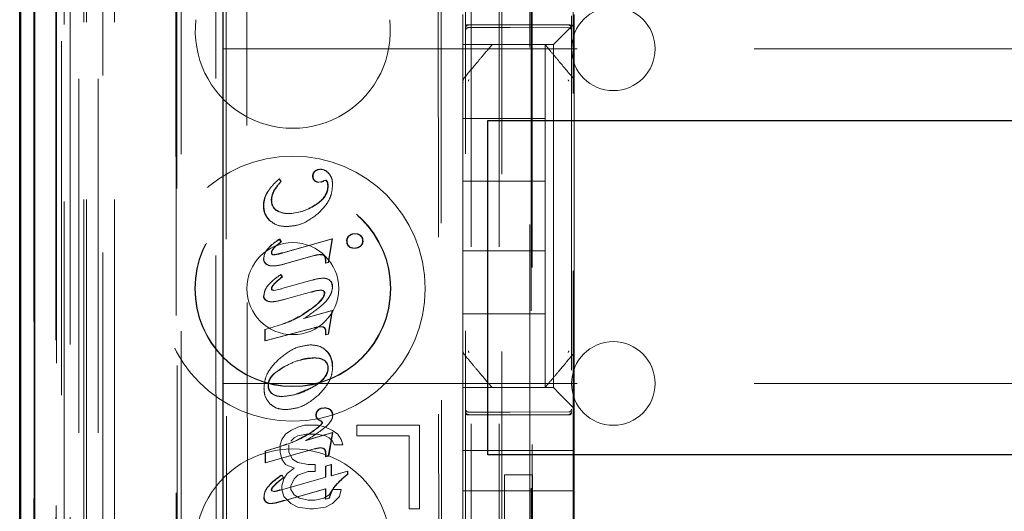
# Model space of a CAD drawing. Units: millimetres. Extents: x 11 to 205, y 5 to 292.
# Drawn here: x 83 to 87, y 150 to 152 of the extents above; entities that cross this region are included whole.
import ezdxf

# ---------------------------------------------------------------- set-up
doc = ezdxf.new("R2010")
doc.units = ezdxf.units.MM
doc.linetypes.add('HIDDEN', pattern=[1.905, 1.27, -0.635])

msp = doc.modelspace()

# ---------------------------------------------------------------- linework, layer by layer
at = {"color": 7, "linetype": 'HIDDEN', "lineweight": 18}
for p, q in [((83.7215, 130.996), (83.7215, 220.996)), ((83.8215, 130.996), (83.8215, 220.996)), ((85.1015, 220.996), (85.1015, 130.996)), ((85.2015, 220.996), (85.2015, 130.996)), ((85.2115, 211.731), (85.2115, 130.996)), ((85.3115, 210.281), (85.3115, 130.996)), ((83.5334, 160.7089), (83.5334, 130.9885)), ((83.7799, 160.6501), (83.7799, 135.696)), ((84.0615, 160.3685), (84.0615, 135.696)), ((85.0815, 158.4649), (85.0815, 135.4644)), ((85.4615, 135.4641), (85.4615, 158.4652)), ((83.6415, 130.9885), (83.6415, 158.0056)), ((83.7115, 130.996), (83.7115, 158.0056)), ((83.5332, 135.4885), (83.5332, 157.9685)), ((83.6132, 135.4885), (83.6132, 157.9685)), ((83.6932, 131.4288), (83.6932, 157.9668)), ((83.7632, 131.4288), (83.7632, 157.9668)), ((83.613, 135.5135), (83.613, 157.9435)), ((83.6627, 135.5554), (83.6627, 157.9016)), ((85.3165, 157.901), (85.3165, 136.611)), ((83.6115, 135.5715), (83.6115, 157.8854)), ((83.6626, 135.5715), (83.6626, 157.8854)), ((84.036, 157.8842), (84.044, 149.45)), ((84.0476, 149.4502), (84.0395, 157.8874)), ((83.6123, 135.6135), (83.6123, 157.8435)), ((83.5321, 135.6385), (83.5321, 157.8185)), ((83.6121, 157.8185), (83.6121, 135.6385)), ((83.6315, 157.5989), (83.6315, 136.9131)), ((84.1803, 156.83), (84.1986, 137.67)), ((84.9895, 156.3107), (85.0068, 138.1907)), ((84.218, 156.2536), (84.2352, 138.2462)), ((84.3098, 138.2465), (84.2926, 156.2534)), ((84.9793, 156.2607), (84.9964, 138.2407)), ((85.3201, 139.6417), (85.3201, 154.8703)), ((85.4679, 154.8703), (85.4679, 139.6417)), ((85.0715, 151.9791), (85.0715, 151.9226)), ((85.4715, 151.946), (85.4715, 151.9791)), ((85.0914, 151.941), (85.2415, 151.9418)), ((85.0914, 151.932), (85.2415, 151.9328)), ((85.2415, 151.9418), (85.4515, 151.9407)), ((85.2415, 151.9328), (85.4515, 151.9317)), ((85.4481, 151.9226), (85.4715, 151.946)), ((85.4715, 151.7351), (85.4715, 151.946)), ((85.0715, 151.9226), (85.0715, 151.8944)), ((85.0715, 151.8944), (85.0715, 151.871)), ((85.3965, 151.871), (85.4199, 151.8944)), ((85.4481, 151.9226), (85.4199, 151.8944)), ((84.2115, 151.856), (107.7115, 151.856)), ((85.3965, 151.871), (85.0715, 151.871)), ((85.0715, 151.7351), (85.0715, 151.871)), ((85.1765, 151.871), (85.1765, 151.871)), ((85.3665, 151.871), (85.3665, 151.871)), ((85.3665, 151.871), (85.3665, 151.606)), ((85.3965, 150.641), (85.3965, 151.871)), ((85.0785, 151.7544), (85.0785, 151.7544)), ((85.0715, 151.7351), (85.0715, 151.6404)), ((85.4715, 151.6404), (85.4715, 151.7351)), ((85.0715, 151.6404), (85.0715, 150.8716)), ((85.0715, 151.6404), (85.0715, 151.6404)), ((85.0715, 151.606), (85.3665, 151.606)), ((85.3665, 151.381), (85.3665, 151.606)), ((85.4715, 150.8716), (85.4715, 151.6404)), ((84.5342, 151.3991), (84.5328, 151.3991)), ((84.5422, 151.417), (84.5408, 151.417)), ((84.562, 151.424), (84.5606, 151.424)), ((84.591, 151.409), (84.5895, 151.409)), ((84.4138, 151.3901), (84.4124, 151.3901)), ((84.4124, 151.3901), (84.4189, 151.3801)), ((84.4138, 151.3901), (84.4203, 151.3801)), ((84.4203, 151.3801), (84.4189, 151.3801)), ((84.5551, 151.3779), (84.5537, 151.3778)), ((84.5551, 151.3778), (84.5537, 151.3778)), ((84.5633, 151.3785), (84.5551, 151.3778)), ((84.5634, 151.3782), (84.562, 151.3782)), ((84.5793, 151.385), (84.5722, 151.3825)), ((84.5736, 151.3825), (84.5722, 151.3825)), ((84.5807, 151.385), (84.5736, 151.3825)), ((84.5843, 151.379), (84.5793, 151.385)), ((84.5807, 151.385), (84.5793, 151.385)), ((84.5857, 151.379), (84.5807, 151.385)), ((84.5858, 151.3791), (84.5844, 151.3791)), ((85.0715, 151.381), (85.3665, 151.381)), ((85.3665, 151.381), (85.3665, 151.131)), ((84.3702, 151.3402), (84.3688, 151.3402)), ((84.3937, 151.3452), (84.3923, 151.3452)), ((84.3578, 151.2939), (84.3564, 151.2939)), ((84.3857, 151.3126), (84.3843, 151.3126)), ((84.5413, 151.2955), (84.5399, 151.2955)), ((84.4034, 151.2768), (84.402, 151.2768)), ((84.445, 151.266), (84.4436, 151.266)), ((84.4403, 151.2187), (84.4389, 151.2187)), ((84.6853, 151.193), (84.6839, 151.193)), ((84.7056, 151.1862), (84.7042, 151.1862)), ((84.4144, 151.1731), (84.413, 151.1731)), ((84.413, 151.1731), (84.4191, 151.1636)), ((84.4144, 151.1731), (84.4205, 151.1636)), ((84.4205, 151.1636), (84.4191, 151.1636)), ((84.4256, 151.1248), (84.6029, 151.1748)), ((84.427, 151.1248), (84.6043, 151.1748)), ((84.6029, 151.1748), (84.5883, 151.0898)), ((84.6043, 151.1748), (84.5897, 151.0898)), ((84.6043, 151.1748), (84.6029, 151.1748)), ((84.6565, 151.1668), (84.6551, 151.1668)), ((84.6628, 151.1476), (84.6614, 151.1476)), ((84.7047, 151.1481), (84.7033, 151.1481)), ((84.7133, 151.1677), (84.7119, 151.1677)), ((84.3861, 151.1252), (84.3847, 151.1252)), ((84.3932, 151.1172), (84.3918, 151.1172)), ((84.5378, 151.1147), (84.4313, 151.0849)), ((84.5392, 151.1147), (84.4328, 151.0849)), ((84.5604, 151.1181), (84.559, 151.1181)), ((84.5681, 151.1169), (84.559, 151.1178)), ((84.6834, 151.1414), (84.682, 151.1414)), ((85.0715, 151.131), (85.3665, 151.131)), ((85.3665, 150.906), (85.3665, 151.131)), ((84.3575, 151.104), (84.3561, 151.104)), ((84.3744, 151.08), (84.373, 151.08)), ((84.3885, 151.0774), (84.3899, 151.0774)), ((84.5783, 151.0871), (84.5783, 151.0985)), ((84.5883, 151.0898), (84.5783, 151.0871)), ((84.5797, 151.0871), (84.5783, 151.0871)), ((84.5797, 151.0871), (84.5797, 151.0985)), ((84.5897, 151.0898), (84.5797, 151.0871)), ((84.5897, 151.0898), (84.5883, 151.0898)), ((84.4184, 151.0468), (84.417, 151.0468)), ((84.417, 151.0468), (84.4229, 151.0381)), ((84.4184, 151.0468), (84.4243, 151.0381)), ((84.4224, 150.996), (84.5293, 151.0262)), ((84.4243, 151.0381), (84.4229, 151.0381)), ((84.5702, 151.0332), (84.5688, 151.0332)), ((84.5869, 151.0303), (84.5855, 151.0303)), ((84.3937, 150.9892), (84.3923, 150.9892)), ((84.3937, 150.9892), (84.4226, 150.9952)), ((84.4226, 150.9952), (84.4211, 150.9952)), ((84.5286, 150.9844), (84.4346, 150.9581)), ((84.5289, 150.9836), (84.5275, 150.9836)), ((84.5632, 150.9903), (84.5618, 150.9903)), ((84.6037, 151.0025), (84.6023, 151.0025)), ((84.3735, 150.9506), (84.3721, 150.9506)), ((84.3833, 150.9489), (84.3847, 150.9489)), ((84.4997, 150.8884), (84.6031, 150.9177)), ((84.5011, 150.8884), (84.6045, 150.9177)), ((84.524, 150.9212), (84.5225, 150.9213)), ((84.6031, 150.9177), (84.5885, 150.833)), ((84.6045, 150.9177), (84.5899, 150.833)), ((84.6045, 150.9177), (84.6031, 150.9177)), ((85.0715, 150.906), (85.3665, 150.906)), ((85.3665, 150.906), (85.3665, 150.641)), ((84.3628, 150.85), (84.4245, 150.8684)), ((84.4245, 150.8684), (84.4231, 150.8684)), ((84.5011, 150.8884), (84.4997, 150.8884)), ((85.0715, 150.8716), (85.0715, 150.7769)), ((85.4715, 150.7768), (85.4715, 150.8716)), ((85.4715, 150.8716), (85.4715, 150.8716)), ((84.3628, 150.85), (84.3614, 150.85)), ((84.3615, 150.8084), (84.3614, 150.85)), ((84.538, 150.8559), (84.3615, 150.8084)), ((84.3629, 150.8084), (84.3628, 150.85)), ((84.5394, 150.8559), (84.3629, 150.8084)), ((84.5623, 150.8595), (84.5609, 150.8595)), ((84.5683, 150.8588), (84.5609, 150.8592)), ((84.57, 150.8594), (84.5686, 150.8594)), ((84.58, 150.8439), (84.5786, 150.8439)), ((84.5786, 150.8302), (84.5786, 150.8439)), ((84.5885, 150.833), (84.5786, 150.8302)), ((84.58, 150.8302), (84.5786, 150.8302)), ((84.58, 150.8302), (84.58, 150.8439)), ((84.5899, 150.833), (84.58, 150.8302)), ((84.5899, 150.833), (84.5885, 150.833)), ((84.3629, 150.8084), (84.3615, 150.8084)), ((84.5256, 150.7943), (84.5242, 150.7943)), ((85.0715, 150.7769), (85.0715, 150.7769)), ((85.0715, 150.641), (85.0715, 150.7769)), ((85.4715, 150.7769), (85.4715, 150.7769)), ((85.4715, 150.566), (85.4715, 150.7768)), ((84.54, 150.7475), (84.5386, 150.7475)), ((85.4645, 150.7576), (85.4645, 150.7576)), ((84.4292, 150.716), (84.4108, 150.7029)), ((84.4431, 150.7215), (84.4292, 150.716)), ((84.5887, 150.7119), (84.5873, 150.7119)), ((84.6042, 150.7174), (84.6028, 150.7174)), ((84.2115, 150.656), (90.6632, 150.656)), ((84.374, 150.6489), (84.3726, 150.6489)), ((84.4723, 150.6176), (84.5295, 150.6414)), ((85.0715, 150.641), (85.3965, 150.641)), ((85.0715, 150.641), (85.0715, 150.6176)), ((85.0715, 150.6176), (85.0715, 150.5894)), ((85.1765, 150.641), (85.1765, 150.641)), ((85.3665, 150.641), (85.3665, 150.641)), ((85.4199, 150.6176), (85.3965, 150.641)), ((85.4199, 150.6176), (85.4481, 150.5894)), ((84.4235, 150.6091), (84.4221, 150.6091)), ((85.0715, 150.5894), (85.0715, 150.5329)), ((85.4715, 150.566), (85.4481, 150.5894)), ((84.4372, 150.5623), (84.4358, 150.5623)), ((84.5535, 150.5601), (84.552, 150.5601)), ((84.5749, 150.5674), (84.5735, 150.5674)), ((84.5975, 150.5617), (84.5961, 150.5617)), ((85.2415, 150.5528), (85.0914, 150.5536)), ((85.4515, 150.5539), (85.2415, 150.5528)), ((85.4715, 150.5329), (85.4715, 150.566)), ((84.5458, 150.5422), (84.5444, 150.5422)), ((84.5496, 150.5301), (84.5482, 150.5301)), ((84.5641, 150.5209), (84.5627, 150.5209)), ((84.5664, 150.5158), (84.5627, 150.5209)), ((84.5679, 150.5158), (84.5641, 150.5209)), ((84.5679, 150.5158), (84.5664, 150.5158)), ((84.6049, 150.5433), (84.6035, 150.5433)), ((85.0715, 150.416), (85.0715, 150.5329)), ((85.0914, 150.5446), (85.2415, 150.5438)), ((85.2415, 150.5438), (85.4515, 150.5449)), ((85.4715, 150.416), (85.4715, 150.5329)), ((84.454, 150.4868), (84.4352, 150.4741)), ((84.479, 150.4996), (84.454, 150.4868)), ((84.471, 150.4508), (84.5285, 150.4811)), ((84.504, 150.506), (84.479, 150.4996)), ((84.554, 150.506), (84.504, 150.506)), ((84.5076, 150.4518), (84.6035, 150.4805)), ((84.509, 150.4518), (84.6049, 150.4805)), ((84.579, 150.4996), (84.554, 150.506)), ((84.604, 150.4868), (84.579, 150.4996)), ((84.6035, 150.4805), (84.5889, 150.3958)), ((84.6049, 150.4805), (84.5904, 150.3958)), ((84.6049, 150.4805), (84.6035, 150.4805)), ((84.6227, 150.4741), (84.604, 150.4868)), ((84.6915, 150.506), (84.6915, 150.4677)), ((84.9165, 150.506), (84.6915, 150.506)), ((84.9165, 150.206), (84.9165, 150.506)), ((84.4227, 150.4549), (84.4165, 150.4358)), ((84.4352, 150.4741), (84.4227, 150.4549)), ((84.454, 150.4485), (84.4665, 150.4613)), ((84.4665, 150.4613), (84.479, 150.4677)), ((84.479, 150.4677), (84.5102, 150.4741)), ((84.509, 150.4518), (84.5076, 150.4518)), ((84.5102, 150.4741), (84.5477, 150.4741)), ((84.5477, 150.4741), (84.579, 150.4677)), ((84.579, 150.4677), (84.5915, 150.4613)), ((84.5915, 150.4613), (84.604, 150.4485)), ((84.604, 150.4485), (84.6102, 150.4358)), ((84.6352, 150.4549), (84.6227, 150.4741)), ((84.6415, 150.4358), (84.6352, 150.4549)), ((84.6915, 150.4677), (84.879, 150.4677)), ((84.879, 150.4677), (84.879, 150.206)), ((84.3618, 150.4128), (84.4163, 150.4303)), ((84.3633, 150.4128), (84.3618, 150.4128)), ((84.3619, 150.3712), (84.3618, 150.4128)), ((84.5384, 150.4214), (84.3619, 150.3712)), ((84.3633, 150.4128), (84.4177, 150.4303)), ((84.5398, 150.4214), (84.3633, 150.3712)), ((84.3633, 150.3712), (84.3633, 150.4128)), ((84.4163, 150.4303), (84.4381, 150.4381)), ((84.4165, 150.4358), (84.4165, 150.4102)), ((84.4165, 150.4102), (84.4227, 150.3847)), ((84.4477, 150.4102), (84.4477, 150.4358)), ((84.4602, 150.3847), (84.4477, 150.4102)), ((84.569, 150.4237), (84.5597, 150.4246)), ((84.5612, 150.4249), (84.5598, 150.4249)), ((84.6102, 150.4358), (84.6415, 150.4358)), ((85.4715, 150.416), (85.0715, 150.416)), ((85.0715, 150.3594), (85.0715, 150.416)), ((85.4715, 150.3594), (85.4715, 150.416)), ((84.3633, 150.3712), (84.3619, 150.3712)), ((84.4227, 150.3847), (84.4352, 150.3656)), ((84.479, 150.372), (84.4602, 150.3847)), ((84.5165, 150.3656), (84.479, 150.372)), ((84.579, 150.393), (84.579, 150.4033)), ((84.5889, 150.3958), (84.579, 150.393)), ((84.5804, 150.393), (84.579, 150.393)), ((84.5804, 150.393), (84.5804, 150.4033)), ((84.5904, 150.3958), (84.5804, 150.393)), ((84.5904, 150.3958), (84.5889, 150.3958)), ((84.4352, 150.3656), (84.4665, 150.3528)), ((84.4665, 150.3528), (84.4415, 150.3337)), ((84.479, 150.3273), (84.5165, 150.34)), ((84.5415, 150.3656), (84.5165, 150.3656)), ((84.5165, 150.34), (84.5415, 150.34)), ((84.5415, 150.34), (84.5415, 150.3656)), ((84.5788, 150.3599), (84.5987, 150.3657)), ((84.5802, 150.3599), (84.5788, 150.3599)), ((84.5788, 150.3196), (84.5788, 150.3599)), ((84.5802, 150.3599), (84.6001, 150.3657)), ((84.5802, 150.3196), (84.5802, 150.3599)), ((84.6001, 150.3657), (84.5987, 150.3657)), ((84.5987, 150.3657), (84.5987, 150.3251)), ((84.5987, 150.3251), (84.6579, 150.3418)), ((84.6001, 150.3657), (84.6001, 150.3251)), ((84.6001, 150.3251), (84.6593, 150.3418)), ((84.6593, 150.3418), (84.6579, 150.3418)), ((84.6579, 150.3418), (84.6579, 150.3313)), ((84.6593, 150.3418), (84.6593, 150.3313)), ((85.0715, 150.3594), (85.0715, 150.3029)), ((85.4715, 150.3029), (85.4715, 150.3594)), ((84.4169, 150.2736), (84.5802, 150.3196)), ((84.4221, 150.3275), (84.4207, 150.3275)), ((84.4223, 150.3271), (84.4285, 150.3172)), ((84.429, 150.3145), (84.4227, 150.289)), ((84.4285, 150.3172), (84.4271, 150.3172)), ((84.4415, 150.3337), (84.429, 150.3145)), ((84.454, 150.289), (84.4665, 150.3145)), ((84.4665, 150.3145), (84.479, 150.3273)), ((84.5802, 150.3196), (84.5788, 150.3196)), ((84.6001, 150.3251), (84.5987, 150.3251)), ((84.6593, 150.3313), (84.6579, 150.3313)), ((85.0715, 150.3029), (85.0715, 150.2015)), ((85.3215, 150.3284), (85.2215, 150.3284)), ((85.2215, 150.3284), (85.2215, 150.3029)), ((85.2215, 150.2015), (85.2215, 150.3029)), ((85.3215, 150.3029), (85.3215, 150.3284)), ((85.3215, 150.2015), (85.3215, 150.3029)), ((85.4715, 150.3029), (85.4715, 150.2015)), ((84.3858, 150.2745), (84.3844, 150.2745)), ((84.3844, 150.2745), (84.3861, 150.2708)), ((84.3858, 150.2745), (84.3875, 150.2708)), ((84.3875, 150.2708), (84.3861, 150.2708)), ((84.3861, 150.2708), (84.3927, 150.2688)), ((84.3875, 150.2708), (84.3941, 150.2688)), ((84.3941, 150.2688), (84.3927, 150.2688)), ((84.3998, 150.2939), (84.3983, 150.2939)), ((84.4166, 150.2742), (84.4152, 150.2742)), ((84.4227, 150.289), (84.4227, 150.2762)), ((84.4227, 150.2762), (84.429, 150.2507)), ((84.5789, 150.278), (84.4317, 150.2367)), ((84.5803, 150.278), (84.4331, 150.2367)), ((84.454, 150.2762), (84.454, 150.289)), ((84.4665, 150.2571), (84.454, 150.2762)), ((84.5789, 150.2408), (84.5789, 150.278)), ((84.5803, 150.278), (84.5789, 150.278)), ((84.5803, 150.2408), (84.5803, 150.278)), ((84.604, 150.2762), (84.5915, 150.2571)), ((84.6352, 150.2762), (84.604, 150.2762)), ((84.6145, 150.2888), (84.6131, 150.2888)), ((84.629, 150.2507), (84.6352, 150.2762)), ((85.4715, 150.271), (85.0715, 150.271)), ((84.359, 150.25), (84.3576, 150.25)), ((84.3654, 150.2314), (84.364, 150.2314)), ((84.429, 150.2507), (84.454, 150.2251)), ((84.4852, 150.2443), (84.4665, 150.2571)), ((84.5165, 150.2379), (84.4852, 150.2443)), ((84.5415, 150.2379), (84.5165, 150.2379)), ((84.5727, 150.2443), (84.5415, 150.2379)), ((84.5915, 150.2571), (84.5727, 150.2443)), ((84.5918, 150.2444), (84.5789, 150.2408)), ((84.5803, 150.2408), (84.5789, 150.2408)), ((84.5932, 150.2444), (84.5803, 150.2408)), ((84.5932, 150.2444), (84.5918, 150.2444)), ((84.604, 150.2251), (84.629, 150.2507)), ((84.3851, 150.2259), (84.3837, 150.2259)), ((84.454, 150.2251), (84.479, 150.2124)), ((84.479, 150.2124), (84.5227, 150.206)), ((84.5227, 150.206), (84.5352, 150.206)), ((84.5352, 150.206), (84.579, 150.2124)), ((84.579, 150.2124), (84.604, 150.2251)), ((84.879, 150.206), (84.9165, 150.206)), ((85.0715, 150.2015), (85.0715, 150.102)), ((85.2215, 150.102), (85.2215, 150.2015)), ((85.3215, 150.2015), (85.3215, 150.102)), ((85.4715, 150.102), (85.4715, 150.2015))]:
    msp.add_line(p, q, dxfattribs=at)
at = {"color": 7, "linetype": 'Continuous', "lineweight": 25}
for p, q in [((83.4844, 160.794), (83.4844, 130.9885)), ((83.4859, 130.9885), (83.4859, 160.694)), ((83.5359, 130.9885), (83.5359, 160.694)), ((84.2115, 135.945), (84.2115, 160.2185)), ((83.4815, 135.6385), (83.4815, 157.8185)), ((85.1615, 150.3995), (85.1615, 151.5995)), ((85.1615, 151.5995), (106.7615, 151.5995)), ((106.7615, 150.3995), (85.1615, 150.3995))]:
    msp.add_line(p, q, dxfattribs=at)
at = {"color": 7, "linetype": 'HIDDEN', "lineweight": 18, "flags": 128}
for points in [[(85.0914, 151.9424), (85.1755, 151.9426), (85.2415, 151.9428)], [(85.2415, 151.9428), (85.3591, 151.9425), (85.4515, 151.9423)], [(85.0914, 150.5432), (85.1755, 150.543), (85.2415, 150.5428)], [(85.2415, 150.5428), (85.3591, 150.5431), (85.4515, 150.5433)]]:
    msp.add_lwpolyline(points, dxfattribs=at)
at = {"color": 7, "linetype": 'HIDDEN', "lineweight": 18}
for radius in [0.475, 0.3515, 0.3502, 0.165]:
    msp.add_circle((84.4615, 150.996), radius, dxfattribs=at)
for centre, radius, start, end in [((85.6115, 151.856), 0.15, 0, 180), ((84.4615, 151.921), 0.35, 173.5326, 6.4674), ((85.0915, 151.922), 0.01, 90.3, 180), ((85.4515, 151.9217), 0.01, 0.0019, 89.7), ((85.6115, 151.856), 0.15, 180, 0), ((84.5548, 151.3998), 0.0223, 129.1463, 181.5486), ((84.5521, 151.3977), 0.0194, 175.6778, 226.348), ((84.5562, 151.3998), 0.0223, 129.1463, 181.5486), ((84.5535, 151.3977), 0.0194, 175.6778, 226.348), ((84.5596, 151.3953), 0.0287, 87.9217, 130.8102), ((84.561, 151.3953), 0.0287, 87.9217, 130.8102), ((84.561, 151.3896), 0.0344, 34.1248, 90.73), ((84.5625, 151.3896), 0.0344, 34.1248, 90.73), ((84.5751, 151.2334), 0.2143, 136.7975, 148.5302), ((84.5765, 151.2334), 0.2143, 136.7975, 148.5302), ((84.5532, 151.3989), 0.0211, 226.4087, 271.3248), ((84.5546, 151.3989), 0.0211, 226.4087, 271.3248), ((84.5523, 151.4161), 0.0391, 284.2957, 300.6021), ((84.5537, 151.4161), 0.0391, 284.2957, 300.6021), ((84.5336, 151.3635), 0.0532, 359.5894, 17.0559), ((84.535, 151.3635), 0.0532, 359.5894, 17.0559), ((84.447, 151.2938), 0.0909, 149.2782, 179.9581), ((84.4484, 151.2938), 0.0909, 149.2782, 179.9581), ((84.4544, 151.3116), 0.0702, 151.5719, 179.2031), ((84.4558, 151.3116), 0.0702, 151.5719, 179.2031), ((84.4271, 151.2911), 0.0708, 177.8123, 225.8359), ((84.4285, 151.2911), 0.0708, 177.8123, 225.8359), ((84.4259, 151.3106), 0.0414, 177.3331, 234.8118), ((84.4273, 151.3106), 0.0414, 177.3331, 234.8118), ((84.4433, 151.4362), 0.1707, 270.104, 304.4567), ((84.4447, 151.4362), 0.1707, 270.104, 304.4567), ((84.4398, 151.3339), 0.068, 236.4869, 273.1562), ((84.4413, 151.3339), 0.068, 236.4869, 273.1562), ((84.6782, 151.1679), 0.0236, 129.7948, 182.4284), ((84.6797, 151.1679), 0.0236, 129.7948, 182.4284), ((84.6837, 151.161), 0.0321, 89.5168, 129.3611), ((84.6851, 151.161), 0.0321, 89.5168, 129.3611), ((84.6847, 151.1616), 0.0314, 51.6275, 91.3441), ((84.6861, 151.1616), 0.0314, 51.6275, 91.3441), ((84.6892, 151.1688), 0.0227, 357.2199, 49.3857), ((84.6906, 151.1688), 0.0227, 357.2199, 49.3857), ((84.5345, 150.9773), 0.2305, 121.8004, 132.8029), ((84.5359, 150.9773), 0.2305, 121.8004, 132.8029), ((84.6773, 151.1643), 0.0224, 173.5104, 226.0746), ((84.6788, 151.1643), 0.0224, 173.5104, 226.0746), ((84.6807, 151.1737), 0.0325, 233.5408, 272.2639), ((84.6821, 151.1737), 0.0325, 233.5408, 272.2639), ((84.6836, 151.1728), 0.0314, 267.087, 308.4652), ((84.685, 151.1728), 0.0314, 267.087, 308.4652), ((84.6877, 151.1668), 0.0244, 309.8622, 2.112), ((84.6891, 151.1668), 0.0244, 309.8622, 2.112), ((84.3916, 151.1241), 0.00693, 170.7096, 271.6433), ((84.393, 151.1241), 0.00693, 170.7096, 271.6433), ((84.3803, 151.1032), 0.0242, 177.8931, 252.3201), ((84.3817, 151.1032), 0.0242, 177.8931, 252.3201), ((84.5767, 151.006), 0.0258, 352.2619, 70.1521), ((84.5781, 151.006), 0.0258, 352.2619, 70.1521), ((84.3769, 150.9711), 0.021, 180.813, 256.7851), ((84.3783, 150.9711), 0.021, 180.813, 256.7851), ((84.5636, 150.891), 0.0993, 91.0761, 111.3192), ((84.565, 150.891), 0.0993, 91.0761, 111.3192), ((84.3112, 151.2015), 0.351, 288.5768, 307.0246), ((84.3126, 151.2015), 0.3512, 288.5768, 307.0246), ((84.3121, 151.2023), 0.3521, 288.6043, 299.5191), ((84.5638, 150.8455), 0.0147, 353.8655, 70.9159), ((84.5652, 150.8455), 0.0147, 353.8655, 70.9159), ((85.6115, 150.656), 0.15, 0, 180), ((84.5309, 150.7213), 0.072, 356.9208, 45.068), ((84.5323, 150.7213), 0.072, 356.9208, 45.068), ((84.556, 150.713), 0.0313, 358.0835, 53.3736), ((84.5574, 150.713), 0.0313, 358.0835, 53.3736), ((85.6115, 150.656), 0.15, 180, 0), ((84.4098, 150.6481), 0.0372, 178.7477, 228.5772), ((84.4112, 150.6481), 0.0372, 178.7477, 228.5772), ((84.5681, 150.5425), 0.0238, 132.3721, 180.732), ((84.5695, 150.5425), 0.0238, 132.3721, 180.732), ((84.5697, 150.5426), 0.0251, 81.3518, 135.276), ((84.5711, 150.5426), 0.0251, 81.3518, 135.276), ((84.5749, 150.5301), 0.0381, 56.2749, 91.9923), ((84.5763, 150.5301), 0.0381, 56.2749, 91.9923), ((84.5801, 150.5437), 0.0233, 358.9264, 48.2436), ((84.5815, 150.5437), 0.0233, 358.9264, 48.2436), ((85.0915, 150.5636), 0.01, 180, 269.7), ((85.4515, 150.5639), 0.01, 270.3, 359.9981), ((84.5609, 150.5412), 0.0165, 176.412, 220.7156), ((84.5623, 150.5412), 0.0165, 176.412, 220.7156), ((84.5824, 150.5678), 0.0509, 227.6858, 247.1772), ((84.5838, 150.5678), 0.0509, 227.6858, 247.1772), ((84.4615, 150.071), 0.35, 353.5326, 186.4674), ((84.5897, 150.0758), 0.3032, 123.8937, 134.055), ((84.5912, 150.0758), 0.3032, 123.8937, 134.055), ((84.5315, 150.1589), 0.1896, 123.3989, 134.596), ((84.5329, 150.1589), 0.1896, 123.3989, 134.596), ((84.9395, 149.9894), 0.4429, 129.4722, 137.4717), ((84.9409, 149.9894), 0.4429, 129.4722, 137.4717), ((84.385, 150.3507), 0.0823, 275.3723, 291.5589), ((84.3864, 150.3507), 0.0823, 275.3723, 291.5589), ((84.6893, 150.2242), 0.0995, 139.7293, 168.2774), ((84.6907, 150.2242), 0.0995, 139.7293, 168.2774), ((84.3783, 150.2471), 0.0208, 171.8873, 227.6991), ((84.3797, 150.2471), 0.0208, 171.8873, 227.6991), ((84.3809, 150.2535), 0.0279, 232.6719, 275.6491), ((84.3823, 150.2535), 0.0279, 232.6719, 275.6491), ((84.3805, 150.3183), 0.0925, 271.9475, 285.0644), ((84.3819, 150.3183), 0.0925, 271.9475, 285.0644), ((83.9345, 151.9319), 1.7666, 285.4296, 286.3438), ((83.9358, 151.9325), 1.7672, 285.4298, 286.3437)]:
    msp.add_arc(centre, radius, start, end, dxfattribs=at)
for points, knots in [([(85.0914, 151.9424), (85.0904, 151.9424), (85.0883, 151.9423), (85.0855, 151.9415), (85.0833, 151.9405), (85.0819, 151.9392), (85.0815, 151.9382), (85.0815, 151.9378), (85.0815, 151.9377)], [0, 0, 0, 0, 0.189684, 0.379041, 0.577057, 0.79451, 0.985843, 1, 1, 1, 1]), ([(85.0815, 151.9309), (85.0815, 151.931), (85.0815, 151.9323), (85.082, 151.9347), (85.0839, 151.9377), (85.0866, 151.9399), (85.0893, 151.9409), (85.091, 151.941), (85.0914, 151.941)], [0, 0, 0, 0, 0.017134, 0.244287, 0.471569, 0.694597, 0.907973, 1, 1, 1, 1]), ([(85.4515, 151.9423), (85.4526, 151.9422), (85.4547, 151.9421), (85.4575, 151.9414), (85.4597, 151.9403), (85.4611, 151.939), (85.4615, 151.9381), (85.4615, 151.9376), (85.4615, 151.9376)], [0, 0, 0, 0, 0.189838, 0.379352, 0.577477, 0.794924, 0.985823, 1, 1, 1, 1]), ([(85.4615, 151.9306), (85.4615, 151.9307), (85.4615, 151.932), (85.461, 151.9344), (85.4591, 151.9374), (85.4564, 151.9396), (85.4537, 151.9406), (85.452, 151.9406), (85.4515, 151.9407)], [0, 0, 0, 0, 0.017155, 0.244239, 0.471451, 0.694431, 0.907818, 1, 1, 1, 1]), ([(85.1765, 151.871), (85.1702, 151.8636), (85.1569, 151.8476), (85.124, 151.8085), (85.0969, 151.7762), (85.0785, 151.7544)], [0, 0, 0, 0, 0.2217421, 0.4744533, 1, 1, 1, 1]), ([(85.4645, 151.7544), (85.4465, 151.7757), (85.4196, 151.8078), (85.3866, 151.847), (85.3729, 151.8633), (85.3665, 151.871)], [0, 0, 0, 0, 0.514855, 0.772089, 1, 1, 1, 1]), ([(85.0786, 151.7543), (85.0774, 151.753), (85.0751, 151.7504), (85.0729, 151.7456), (85.0717, 151.7404), (85.0721, 151.737), (85.0723, 151.7352)], [0, 0, 0, 0, 0.2499, 0.499889, 0.749937, 1, 1, 1, 1]), ([(85.4714, 151.7351), (85.4715, 151.7365), (85.4717, 151.7399), (85.4704, 151.7453), (85.4676, 151.7502), (85.465, 151.7526), (85.4639, 151.7537)], [0, 0, 0, 0, 0.205415, 0.490471, 0.778708, 1, 1, 1, 1]), ([(85.0938, 151.7449), (85.0932, 151.7441), (85.0922, 151.7429), (85.0916, 151.741), (85.0915, 151.74), (85.0915, 151.7395)], [0, 0, 0, 0, 0.502122, 0.753082, 1, 1, 1, 1]), ([(85.4515, 151.7395), (85.4515, 151.74), (85.4514, 151.741), (85.4508, 151.7429), (85.4498, 151.7441), (85.4492, 151.7449)], [0, 0, 0, 0, 0.246906, 0.497877, 1, 1, 1, 1]), ([(84.5916, 151.4094), (84.5956, 151.4029), (84.6033, 151.3904), (84.6038, 151.3757), (84.6041, 151.3686)], [0, 0, 0, 0, 0.516249, 1, 1, 1, 1]), ([(84.3699, 151.3404), (84.3761, 151.3496), (84.3886, 151.3681), (84.4054, 151.3827), (84.4138, 151.3901)], [0, 0, 0, 0, 0.499637, 1, 1, 1, 1]), ([(84.5403, 151.2948), (84.5507, 151.3022), (84.5673, 151.314), (84.5825, 151.3372), (84.5866, 151.3531), (84.5867, 151.3616), (84.5868, 151.3631)], [0, 0, 0, 0, 0.439194, 0.705462, 0.948073, 1, 1, 1, 1]), ([(84.5417, 151.2948), (84.5495, 151.3002), (84.5638, 151.3101), (84.5787, 151.3282), (84.5869, 151.3461), (84.5878, 151.3575), (84.5882, 151.3631)], [0, 0, 0, 0, 0.326735, 0.605889, 0.80496, 1, 1, 1, 1]), ([(84.6041, 151.3686), (84.6033, 151.3579), (84.6017, 151.3364), (84.5856, 151.2987), (84.5646, 151.2777), (84.5512, 151.2644)], [0, 0, 0, 0, 0.266488, 0.534356, 1, 1, 1, 1]), ([(84.5512, 151.2644), (84.5318, 151.2498), (84.4986, 151.2246), (84.4575, 151.2205), (84.4403, 151.2187)], [0, 0, 0, 0, 0.582722, 1, 1, 1, 1]), ([(84.4403, 151.2187), (84.4269, 151.2195), (84.4041, 151.2208), (84.3864, 151.2347), (84.3791, 151.2403)], [0, 0, 0, 0, 0.592846, 1, 1, 1, 1]), ([(84.3576, 151.104), (84.358, 151.1083), (84.3586, 151.1169), (84.3653, 151.1322), (84.3738, 151.1409), (84.3792, 151.1464)], [0, 0, 0, 0, 0.26058, 0.527025, 1, 1, 1, 1]), ([(84.4191, 151.1636), (84.4109, 151.1576), (84.4, 151.1496), (84.3894, 151.1375), (84.3853, 151.1309), (84.3847, 151.1268), (84.3846, 151.1252)], [0, 0, 0, 0, 0.57211, 0.763755, 0.913415, 1, 1, 1, 1]), ([(84.4205, 151.1636), (84.4104, 151.1563), (84.3986, 151.1478), (84.389, 151.1347), (84.3865, 151.1299), (84.3861, 151.1267), (84.386, 151.1252)], [0, 0, 0, 0, 0.698245, 0.818957, 0.917867, 1, 1, 1, 1]), ([(84.3918, 151.1174), (84.3974, 151.1182), (84.4089, 151.1199), (84.42, 151.1232), (84.4256, 151.1248)], [0, 0, 0, 0, 0.49455, 1, 1, 1, 1]), ([(84.3932, 151.1174), (84.3979, 151.118), (84.4093, 151.1196), (84.4205, 151.1229), (84.427, 151.1248)], [0, 0, 0, 0, 0.41103, 1, 1, 1, 1]), ([(84.5695, 151.1169), (84.5674, 151.1174), (84.5626, 151.1184), (84.5522, 151.1178), (84.5444, 151.1159), (84.5392, 151.1147)], [0, 0, 0, 0, 0.2131942, 0.4760019, 1, 1, 1, 1]), ([(84.5783, 151.0985), (84.5782, 151.1016), (84.5779, 151.1063), (84.5753, 151.1121), (84.572, 151.1154), (84.5693, 151.1165), (84.5681, 151.1169)], [0, 0, 0, 0, 0.406198, 0.6168809, 0.8294604, 1, 1, 1, 1]), ([(84.5797, 151.0985), (84.5796, 151.1011), (84.5794, 151.1057), (84.5771, 151.1115), (84.5736, 151.1153), (84.5709, 151.1164), (84.5695, 151.1169)], [0, 0, 0, 0, 0.338911, 0.613396, 0.805392, 1, 1, 1, 1]), ([(84.4328, 151.0849), (84.4199, 151.0816), (84.4035, 151.0774), (84.3835, 151.0772), (84.3771, 151.079), (84.3743, 151.0799)], [0, 0, 0, 0, 0.667998, 0.852937, 1, 1, 1, 1]), ([(84.3578, 150.9708), (84.3588, 150.9778), (84.3612, 150.9933), (84.3822, 151.0208), (84.4037, 151.0363), (84.4184, 151.0468)], [0, 0, 0, 0, 0.208574, 0.461887, 1, 1, 1, 1]), ([(84.4229, 151.0381), (84.4156, 151.0322), (84.4047, 151.0236), (84.3923, 151.0107), (84.3856, 151.0025), (84.3848, 150.9969), (84.3847, 150.9957)], [0, 0, 0, 0, 0.484225, 0.709935, 0.937652, 1, 1, 1, 1]), ([(84.4243, 151.0381), (84.4133, 151.0295), (84.4004, 151.0194), (84.3895, 151.0051), (84.3867, 151.0003), (84.3863, 150.9971), (84.3861, 150.9957)], [0, 0, 0, 0, 0.717185, 0.835637, 0.928405, 1, 1, 1, 1]), ([(84.5293, 151.0262), (84.5419, 151.0294), (84.558, 151.0334), (84.5777, 151.0333), (84.5841, 151.0313), (84.587, 151.0304)], [0, 0, 0, 0, 0.659441, 0.846848, 1, 1, 1, 1]), ([(84.3847, 150.9957), (84.3847, 150.995), (84.3848, 150.9938), (84.3856, 150.9922), (84.3869, 150.991), (84.3892, 150.9901), (84.391, 150.99), (84.3921, 150.99)], [0, 0, 0, 0, 0.192984, 0.338936, 0.485074, 0.68226, 1, 1, 1, 1]), ([(84.3861, 150.9957), (84.3861, 150.9951), (84.3862, 150.9938), (84.387, 150.9922), (84.3885, 150.9909), (84.3908, 150.9901), (84.3926, 150.99), (84.3935, 150.99)], [0, 0, 0, 0, 0.180243, 0.341347, 0.503913, 0.724854, 1, 1, 1, 1]), ([(84.523, 150.9207), (84.5393, 150.9326), (84.5588, 150.9468), (84.5733, 150.9703), (84.5743, 150.9773), (84.5747, 150.9804)], [0, 0, 0, 0, 0.7384951, 0.8842394, 1, 1, 1, 1]), ([(84.5244, 150.9207), (84.5396, 150.9317), (84.5575, 150.9448), (84.5716, 150.9651), (84.5753, 150.9729), (84.5759, 150.978), (84.5761, 150.9804)], [0, 0, 0, 0, 0.685645, 0.808427, 0.911582, 1, 1, 1, 1]), ([(84.5747, 150.9804), (84.5746, 150.9816), (84.5745, 150.9836), (84.5731, 150.9863), (84.5709, 150.9883), (84.567, 150.99), (84.5638, 150.9902), (84.5618, 150.9903)], [0, 0, 0, 0, 0.185375, 0.329958, 0.474668, 0.674827, 1, 1, 1, 1]), ([(84.5761, 150.9804), (84.576, 150.9816), (84.5759, 150.9837), (84.5744, 150.9865), (84.5718, 150.9887), (84.5679, 150.99), (84.5649, 150.9902), (84.5632, 150.9903)], [0, 0, 0, 0, 0.180567, 0.341467, 0.5046, 0.726433, 1, 1, 1, 1]), ([(84.6044, 151.0024), (84.6032, 150.9949), (84.6008, 150.9798), (84.5926, 150.9668), (84.5885, 150.9603)], [0, 0, 0, 0, 0.497102, 1, 1, 1, 1]), ([(84.4346, 150.9581), (84.4209, 150.9545), (84.4035, 150.95), (84.3827, 150.9484), (84.3762, 150.9498), (84.3734, 150.9504)], [0, 0, 0, 0, 0.683514, 0.864087, 1, 1, 1, 1]), ([(84.5885, 150.9603), (84.5843, 150.9551), (84.5739, 150.9423), (84.5443, 150.9183), (84.5187, 150.9006), (84.5011, 150.8884)], [0, 0, 0, 0, 0.177594, 0.433724, 1, 1, 1, 1]), ([(84.5697, 150.8588), (84.5676, 150.8591), (84.5628, 150.8598), (84.5525, 150.859), (84.5447, 150.8571), (84.5394, 150.8559)], [0, 0, 0, 0, 0.2113581, 0.4743255, 1, 1, 1, 1]), ([(84.4144, 150.7456), (84.4344, 150.7612), (84.4676, 150.7872), (84.509, 150.7923), (84.5256, 150.7943)], [0, 0, 0, 0, 0.600285, 1, 1, 1, 1]), ([(84.5256, 150.7943), (84.5381, 150.7933), (84.5597, 150.7917), (84.5762, 150.778), (84.5832, 150.7723)], [0, 0, 0, 0, 0.580421, 1, 1, 1, 1]), ([(85.0715, 150.7769), (85.0715, 150.7752), (85.0713, 150.7717), (85.0728, 150.7666), (85.0753, 150.7619), (85.0778, 150.7595), (85.0791, 150.7583)], [0, 0, 0, 0, 0.2501, 0.500166, 0.750144, 1, 1, 1, 1]), ([(85.0915, 150.7725), (85.0915, 150.772), (85.0916, 150.771), (85.0922, 150.7691), (85.0932, 150.7679), (85.0938, 150.7671)], [0, 0, 0, 0, 0.24686, 0.497857, 1, 1, 1, 1]), ([(85.4491, 150.7671), (85.4498, 150.7679), (85.4508, 150.7691), (85.4514, 150.771), (85.4515, 150.772), (85.4515, 150.7725)], [0, 0, 0, 0, 0.502141, 0.753128, 1, 1, 1, 1]), ([(85.4644, 150.7577), (85.4656, 150.759), (85.4679, 150.7616), (85.4701, 150.7664), (85.4712, 150.7715), (85.4709, 150.775), (85.4707, 150.7768)], [0, 0, 0, 0, 0.2499, 0.499889, 0.749937, 1, 1, 1, 1]), ([(84.3581, 150.6392), (84.3589, 150.6499), (84.3607, 150.6716), (84.3782, 150.7101), (84.4002, 150.7317), (84.4144, 150.7456)], [0, 0, 0, 0, 0.257818, 0.523602, 1, 1, 1, 1]), ([(84.54, 150.7475), (84.5195, 150.7455), (84.4811, 150.7418), (84.4467, 150.7242), (84.4306, 150.716)], [0, 0, 0, 0, 0.532975, 1, 1, 1, 1]), ([(84.5386, 150.7475), (84.5242, 150.7473), (84.5063, 150.747), (84.49, 150.7401), (84.4867, 150.7387)], [0, 0, 0, 0, 0.802021, 1, 1, 1, 1]), ([(84.576, 150.738), (84.5703, 150.741), (84.559, 150.747), (84.5463, 150.7473), (84.54, 150.7475)], [0, 0, 0, 0, 0.508636, 1, 1, 1, 1]), ([(85.0785, 150.7576), (85.0889, 150.7453), (85.1083, 150.7221), (85.1429, 150.681), (85.1636, 150.6564), (85.1765, 150.641)], [0, 0, 0, 0, 0.300429, 0.563464, 1, 1, 1, 1]), ([(85.3665, 150.641), (85.3736, 150.6494), (85.3885, 150.6672), (85.4218, 150.7068), (85.4479, 150.7379), (85.4645, 150.7576)], [0, 0, 0, 0, 0.2500994, 0.5236433, 1, 1, 1, 1]), ([(84.4021, 150.6968), (84.3992, 150.6949), (84.3906, 150.6893), (84.3806, 150.6764), (84.3734, 150.6617), (84.3728, 150.6524), (84.3726, 150.6489)], [0, 0, 0, 0, 0.177763, 0.525857, 0.822476, 1, 1, 1, 1]), ([(84.4306, 150.716), (84.4212, 150.7104), (84.4044, 150.7003), (84.3861, 150.6825), (84.3757, 150.6652), (84.3745, 150.6542), (84.374, 150.6489)], [0, 0, 0, 0, 0.356462, 0.641962, 0.829101, 1, 1, 1, 1]), ([(84.5295, 150.6414), (84.5427, 150.6495), (84.5621, 150.6614), (84.581, 150.6847), (84.587, 150.7006), (84.5873, 150.7099), (84.5874, 150.7119)], [0, 0, 0, 0, 0.4837585, 0.7085153, 0.9357325, 1, 1, 1, 1]), ([(84.5309, 150.6414), (84.5405, 150.6471), (84.5579, 150.6576), (84.5765, 150.6763), (84.5871, 150.6946), (84.5882, 150.7063), (84.5888, 150.7119)], [0, 0, 0, 0, 0.350954, 0.635199, 0.824504, 1, 1, 1, 1]), ([(84.6047, 150.7174), (84.6039, 150.7069), (84.6022, 150.6856), (84.5853, 150.6477), (84.5642, 150.6258), (84.5506, 150.6117)], [0, 0, 0, 0, 0.2566069, 0.5229825, 1, 1, 1, 1]), ([(84.3794, 150.5831), (84.3726, 150.592), (84.3597, 150.6086), (84.3586, 150.6295), (84.3581, 150.6392)], [0, 0, 0, 0, 0.535824, 1, 1, 1, 1]), ([(84.3867, 150.6203), (84.3893, 150.6184), (84.3947, 150.6143), (84.4072, 150.6099), (84.4171, 150.6094), (84.4235, 150.6091)], [0, 0, 0, 0, 0.245568, 0.511349, 1, 1, 1, 1]), ([(84.4235, 150.6091), (84.4433, 150.6113), (84.4811, 150.6154), (84.5148, 150.633), (84.5309, 150.6414)], [0, 0, 0, 0, 0.5222, 1, 1, 1, 1]), ([(84.4372, 150.5623), (84.4247, 150.5631), (84.4032, 150.5646), (84.3864, 150.5777), (84.3794, 150.5831)], [0, 0, 0, 0, 0.5855497, 1, 1, 1, 1]), ([(84.5506, 150.6117), (84.5309, 150.5959), (84.4973, 150.5689), (84.4548, 150.5642), (84.4372, 150.5623)], [0, 0, 0, 0, 0.586378, 1, 1, 1, 1]), ([(85.0815, 150.5547), (85.0815, 150.5546), (85.0815, 150.5533), (85.082, 150.5509), (85.0839, 150.5479), (85.0866, 150.5457), (85.0893, 150.5447), (85.091, 150.5446), (85.0914, 150.5446)], [0, 0, 0, 0, 0.017137, 0.244289, 0.471571, 0.694598, 0.907974, 1, 1, 1, 1]), ([(85.0815, 150.5479), (85.0815, 150.5478), (85.0815, 150.5474), (85.0818, 150.5465), (85.0831, 150.5453), (85.0853, 150.5442), (85.088, 150.5434), (85.0901, 150.5432), (85.0913, 150.5432), (85.0914, 150.5432)], [0, 0, 0, 0, 0.014146, 0.18188, 0.401359, 0.601263, 0.787732, 0.972533, 1, 1, 1, 1]), ([(85.4615, 150.555), (85.4614, 150.5542), (85.4613, 150.5527), (85.4604, 150.5502), (85.459, 150.5482), (85.4571, 150.5466), (85.4548, 150.5453), (85.4528, 150.5451), (85.4515, 150.5449)], [0, 0, 0, 0, 0.156397, 0.291939, 0.499791, 0.633421, 0.761294, 1, 1, 1, 1]), ([(85.4615, 150.548), (85.4615, 150.548), (85.4615, 150.5476), (85.4612, 150.5467), (85.4599, 150.5454), (85.4577, 150.5443), (85.455, 150.5436), (85.4529, 150.5434), (85.4517, 150.5433), (85.4515, 150.5433)], [0, 0, 0, 0, 0.014162, 0.181189, 0.400675, 0.600698, 0.787355, 0.97234, 1, 1, 1, 1]), ([(84.5285, 150.4811), (84.5354, 150.4861), (84.5452, 150.4933), (84.5563, 150.5026), (84.5621, 150.5083), (84.5654, 150.5123), (84.5664, 150.5151), (84.5664, 150.5157), (84.5664, 150.5158)], [0, 0, 0, 0, 0.490619, 0.701823, 0.831927, 0.962825, 0.993631, 1, 1, 1, 1]), ([(84.5299, 150.4811), (84.5405, 150.4887), (84.5536, 150.4981), (84.5653, 150.5102), (84.5676, 150.514), (84.5678, 150.5153), (84.5679, 150.5158)], [0, 0, 0, 0, 0.750751, 0.924131, 0.967869, 1, 1, 1, 1]), ([(84.6049, 150.5433), (84.6046, 150.5397), (84.6039, 150.5324), (84.5976, 150.519), (84.5901, 150.5109), (84.5853, 150.5056)], [0, 0, 0, 0, 0.243497, 0.507856, 1, 1, 1, 1]), ([(84.4177, 150.4303), (84.4421, 150.4383), (84.4814, 150.4513), (84.5166, 150.4729), (84.5299, 150.4811)], [0, 0, 0, 0, 0.6221618, 1, 1, 1, 1]), ([(84.5853, 150.5056), (84.5743, 150.4966), (84.5501, 150.4769), (84.5235, 150.4606), (84.509, 150.4518)], [0, 0, 0, 0, 0.455833, 1, 1, 1, 1]), ([(84.5704, 150.4237), (84.5683, 150.4241), (84.5636, 150.4251), (84.5532, 150.4246), (84.5452, 150.4227), (84.5398, 150.4214)], [0, 0, 0, 0, 0.207223, 0.46832, 1, 1, 1, 1]), ([(84.579, 150.4033), (84.5788, 150.4068), (84.5786, 150.4122), (84.5759, 150.4185), (84.5729, 150.422), (84.5703, 150.4231), (84.569, 150.4237)], [0, 0, 0, 0, 0.438604, 0.658108, 0.827692, 1, 1, 1, 1]), ([(84.5804, 150.4033), (84.5803, 150.4061), (84.5801, 150.4113), (84.5779, 150.4177), (84.5745, 150.4219), (84.5718, 150.4231), (84.5704, 150.4237)], [0, 0, 0, 0, 0.354074, 0.634747, 0.821235, 1, 1, 1, 1]), ([(84.3584, 150.2501), (84.3588, 150.2543), (84.3595, 150.263), (84.3663, 150.2786), (84.3748, 150.2878), (84.3803, 150.2937)], [0, 0, 0, 0, 0.251831, 0.518255, 1, 1, 1, 1]), ([(84.3982, 150.294), (84.3937, 150.2897), (84.3883, 150.2845), (84.3846, 150.2771), (84.3844, 150.2752), (84.3844, 150.2745)], [0, 0, 0, 0, 0.7616828, 0.9191893, 1, 1, 1, 1]), ([(84.3996, 150.294), (84.3956, 150.2901), (84.3905, 150.2852), (84.3863, 150.2781), (84.3859, 150.2756), (84.3858, 150.2745)], [0, 0, 0, 0, 0.6937289, 0.8689929, 1, 1, 1, 1])]:
    msp.add_open_spline(points, degree=3, knots=knots, dxfattribs=at)

doc.saveas('drawing.dxf')
